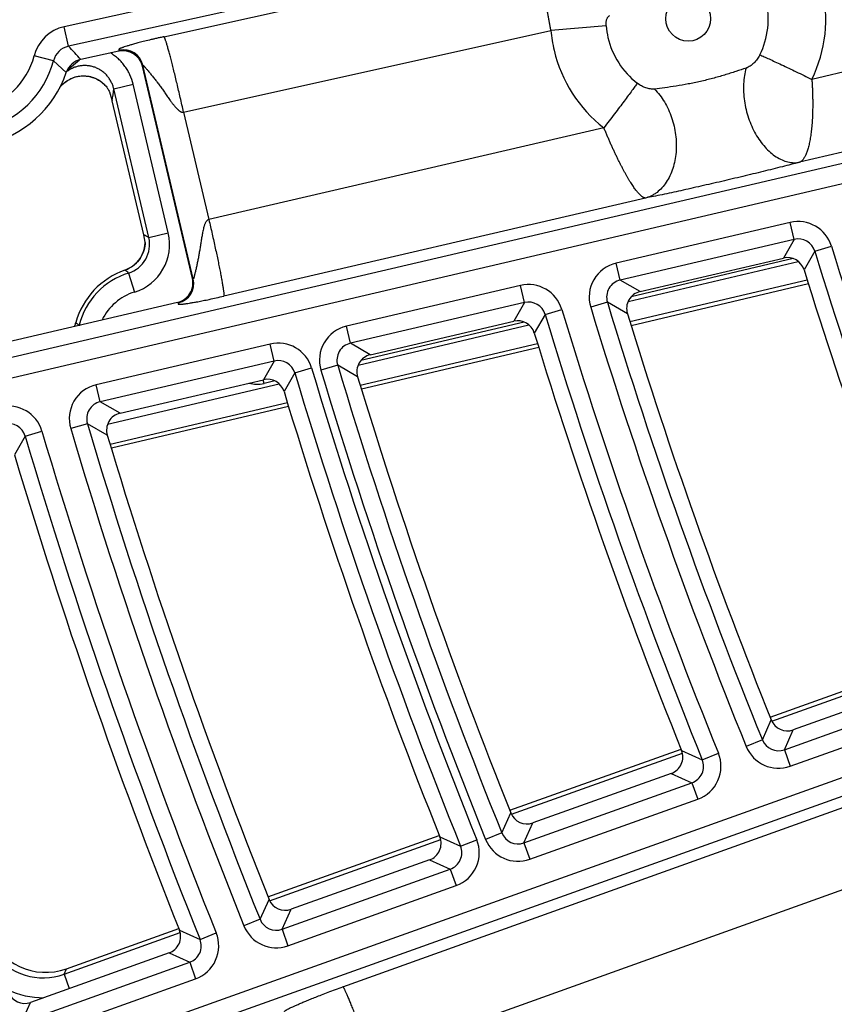
# Model space of a CAD drawing. Units: inches. Extents: x 0 to 17, y 0 to 11.
# Drawn here: x 2.5 to 2.9, y 5.4 to 5.8 of the extents above; entities that cross this region are included whole.
import ezdxf

# ---------------------------------------------------------------- set-up
doc = ezdxf.new("R2010")
doc.units = ezdxf.units.IN
doc.header["$LTSCALE"] = 0.935
doc.header["$MEASUREMENT"] = 0
doc.layers.get('0').update_dxf_attribs({"linetype": 'CONTINUOUS'})
doc.styles.get("Standard").update_dxf_attribs({"font": 'txt', "width": 0.8})
doc.styles.add('TEXTSTYLE_1', font='gdt', dxfattribs={"width": 0.8})
doc.dimstyles.new('DIMSTYLE_1', dxfattribs={"dimtxt": 0.09375, "dimasz": 0.1875, "dimexe": 0.125, "dimexo": 0.0625, "dimgap": 0.046875, "dimtad": 0, "dimtih": 1, "dimtoh": 1, "dimdec": 1, "dimlfac": 5, "dimzin": 4, "dimdsep": 46, "dimtxsty": 'STANDARD', "dimblk": '_FILLED', "dimblk1": '_FILLED', "dimblk2": '_FILLED', "dimcen": 0.09, "dimadec": 3, "dimazin": 1, "dimtp": 0.001, "dimtm": 0.001, "dimtfac": 1, "dimtdec": 1, "dimtofl": 0, "dimtmove": 0, "dimatfit": 3, "dimldrblk": '_FILLED', "dimfxl": 1, "dimtolj": 1, "dimtzin": 4, "dimarcsym": 0})
doc.dimstyles.new('DIMSTYLE_2', dxfattribs={"dimtxt": 0.09375, "dimasz": 0.1875, "dimexe": 0.125, "dimexo": 0.0625, "dimgap": 0.09, "dimtad": 0, "dimtih": 1, "dimtoh": 1, "dimdec": 1, "dimlfac": 5, "dimzin": 4, "dimdsep": 46, "dimtxsty": 'STANDARD', "dimblk": '_FILLED', "dimblk1": '_FILLED', "dimblk2": '_FILLED', "dimcen": 0.09, "dimadec": 3, "dimazin": 1, "dimtp": 0.001, "dimtm": 0.001, "dimtfac": 1, "dimtdec": 1, "dimtofl": 0, "dimtmove": 0, "dimatfit": 1, "dimldrblk": '_FILLED', "dimfxl": 1, "dimtolj": 1, "dimtzin": 4, "dimarcsym": 0})
doc.dimstyles.get("Standard").update_dxf_attribs({"dimtxt": 0.09375, "dimasz": 0.1875, "dimexe": 0.125, "dimexo": 0.0625, "dimgap": 0.09, "dimtad": 0, "dimtih": 1, "dimtoh": 1, "dimdec": 3, "dimzin": 4, "dimdsep": 46, "dimtxsty": 'STANDARD', "dimblk": '_FILLED', "dimblk1": '_FILLED', "dimblk2": '_FILLED', "dimcen": 0.09, "dimadec": 3, "dimazin": 1, "dimtol": 1, "dimtp": 0.001, "dimtm": 0.001, "dimtfac": 1, "dimtdec": 3, "dimtofl": 0, "dimtmove": 0, "dimatfit": 3, "dimldrblk": '_FILLED', "dimfxl": 1, "dimtolj": 1, "dimtzin": 4, "dimarcsym": 0})

# ---------------------------------------------------------------- blocks, each defined once
blk = doc.blocks.new('_FILLED')
at = {"color": 0, "linetype": 'BYBLOCK'}
blk.add_solid([(0, 0), (-1, 0.1666666667), (-1, -0.1666666667)], dxfattribs=at)
blk = doc.blocks.new('*D5')
at = {"color": 2, "linetype": 'CONTINUOUS'}
for p, q in [((3.942108478, 7.7969921632), (1.5085683677, 7.7969921666)), ((1.6335683677, 7.7969921664), (1.6335683677, 6.3216560256)), ((1.6335683636, 4.7893846677), (1.6335683677, 5.9935310256)), ((3.9421084775, 4.7893846645), (1.5085683636, 4.7893846678))]:
    blk.add_line(p, q, dxfattribs=at)
at = {"color": 2, "linetype": 'CONTINUOUS', "xscale": 0.1875, "yscale": 0.1875, "zscale": 0.1875}
for p, rotation in [((1.6335683677, 7.7969921664), 90), ((1.6335683636, 4.7893846677), 269.9999998038)]:
    blk.add_blockref('_FILLED', p, dxfattribs=dict(at, rotation=rotation))
at = {"color": 2, "linetype": 'CONTINUOUS', "insert": (1.5960683656, 6.2747810256), "char_height": 0.09375, "width": 0.375, "attachment_point": 2, "line_spacing_factor": 0.9}
blk.add_mtext('15.0\\P[382]', dxfattribs=at)
blk = doc.blocks.new('*D9')
at = {"color": 2, "linetype": 'CONTINUOUS'}
for p, q in [((2.3582265233, 8.4900644758), (2.1551015233, 8.4900644758)), ((2.9665936106, 7.9255904053), (2.3582265233, 8.4900644758))]:
    blk.add_line(p, q, dxfattribs=at)
at = {"color": 2, "linetype": 'CONTINUOUS', "xscale": 0.1875, "yscale": 0.1875, "zscale": 0.1875, "rotation": 317.1432667741}
blk.add_blockref('_FILLED', (2.9665936106, 7.9255904053), dxfattribs=at)
at = {"color": 2, "linetype": 'CONTINUOUS', "insert": (2.0332265233, 8.5369394758), "char_height": 0.09375, "width": 0.425, "attachment_point": 3, "line_spacing_factor": 0.9, "style": 'TEXTSTYLE_1'}
blk.add_mtext('{\\fgdt;n}\\ftxt;{\\W0.8;24.0}\\P{\\W0.8;[}{\\W0.8;610}{\\W0.8;]}', dxfattribs=at)

msp = doc.modelspace()

# ---------------------------------------------------------------- linework, layer by layer
at = {"color": 9, "linetype": 'CONTINUOUS'}
for p, q in [((3.0652075765, 5.921774221), (2.5449775079, 5.8070317215)), ((3.067293816, 5.9140470767), (2.5466995332, 5.7992242452)), ((3.0867069458, 5.8421435117), (2.8448117216, 5.7859276623)), ((2.5849931263, 5.8030416989), (2.7367420028, 5.8367201115)), ((3.0948534931, 5.8119698204), (2.839896716, 5.7527184985)), ((2.4446168522, 5.6559875535), (3.0958618991, 5.8082348228)), ((2.5466995332, 5.7992242452), (2.5449775079, 5.8070317215)), ((2.7622973529, 5.8073391955), (2.7401696366, 5.8055056315)), ((2.5928601031, 5.7728124653), (2.7401696366, 5.8055056315)), ((2.4464368705, 5.6482023378), (3.0979470807, 5.8005115967)), ((2.5406814829, 5.7934200928), (2.5329414092, 5.7954234157)), ((2.566841887, 5.7972415219), (2.5670645619, 5.7975957958)), ((2.5406814829, 5.7934200928), (2.5458022625, 5.788664435)), ((2.546279276, 5.7897811615), (2.5511780537, 5.7937646403)), ((2.5763458827, 5.7912678904), (2.5765685577, 5.7916221643)), ((2.5967646571, 5.705919445), (2.5765685577, 5.7916221643)), ((2.560977019, 5.7840301555), (2.56128535, 5.7836887689)), ((2.5648684386, 5.7821435838), (2.5726502904, 5.7839780423)), ((2.5867063908, 5.7243516651), (2.5726502905, 5.7839780421)), ((2.5789245389, 5.7225172067), (2.5648684386, 5.7821435837)), ((2.5928601031, 5.7728124653), (2.6030116863, 5.7297339346)), ((2.7614082336, 5.7665448988), (2.6030116863, 5.7297339346)), ((2.7781462088, 5.738367834), (2.6089808166, 5.6990542169)), ((2.8361116123, 5.7285925341), (2.766322651, 5.7122773562)), ((2.8377041281, 5.7217804703), (2.8361116123, 5.7285925341)), ((2.5789245389, 5.7225172067), (2.5867063908, 5.7243516651)), ((2.8377041281, 5.7217804703), (2.7679151669, 5.7054652925)), ((2.8377041281, 5.7217804703), (2.8334087044, 5.7142979664)), ((2.577148546, 5.7182598029), (2.5771428023, 5.7182307)), ((2.577154418, 5.71825854), (2.5771481397, 5.7182295382)), ((2.8459852919, 5.71701836), (2.8416837335, 5.7095557666)), ((2.8459852919, 5.71701836), (2.8526739398, 5.7190683134)), ((2.7679151669, 5.7054652925), (2.766322651, 5.7122773562)), ((2.7711190584, 5.6968753036), (2.8393518363, 5.7129602448)), ((2.8373241111, 5.7140814297), (2.772346984, 5.6987639635)), ((2.5693629126, 5.7094583723), (2.5693619129, 5.7094612497)), ((2.5707997862, 5.7100688986), (2.5707820405, 5.7100605218)), ((2.5708018136, 5.7100648455), (2.5707842549, 5.7100560766)), ((2.5708051916, 5.7083113483), (2.5731741452, 5.7006752342)), ((2.5964061303, 5.7061416621), (2.5967646571, 5.705919445)), ((2.7759198942, 5.7008583027), (2.7679151669, 5.7054652925)), ((2.7718273295, 5.6888280011), (2.8429558867, 5.7055955826)), ((2.7279552558, 5.7033078735), (2.6581708405, 5.6869937584)), ((2.7295477716, 5.6964958098), (2.7279552558, 5.7033078735)), ((2.5908037828, 5.6963006154), (2.590444178, 5.696522602)), ((2.7295477716, 5.6964958098), (2.6597633564, 5.6801816947)), ((2.7295477716, 5.6964958098), (2.725231161, 5.6890083528)), ((2.7628141903, 5.6966191499), (2.7561206978, 5.694585071)), ((2.770825675, 5.6919900548), (2.7628141903, 5.6966191499)), ((2.737836287, 5.6917095573), (2.7335139157, 5.6842410446)), ((2.737836287, 5.6917095573), (2.7445322864, 5.6937353685)), ((2.5496596105, 5.6884856025), (2.5496566759, 5.6884864203)), ((2.7294855304, 5.6886599639), (2.6639501011, 5.6732108856)), ((2.5509771118, 5.6874494202), (2.5512906941, 5.6873693485)), ((2.6597633564, 5.6801816947), (2.6581708405, 5.6869937584)), ((2.6628435717, 5.6713508432), (2.7313730585, 5.6875057294)), ((2.6276003761, 5.6798470327), (2.5578195829, 5.6635337644)), ((2.629192892, 5.673034969), (2.6276003761, 5.6798470327)), ((2.6677453731, 5.6755693957), (2.6597633564, 5.6801816947)), ((2.6637037111, 5.6633393416), (2.7348171759, 5.6801033652)), ((2.629192892, 5.673034969), (2.5594120988, 5.6567217006)), ((2.629192892, 5.673034969), (2.6248584848, 5.6655433515)), ((2.6374874951, 5.6682284842), (2.6331476366, 5.660754994)), ((2.6374874951, 5.6682284842), (2.6441895823, 5.6702340632)), ((2.6546555717, 5.6713580914), (2.6479552712, 5.6693465518)), ((2.6626439035, 5.6667248759), (2.6546555717, 5.6713580914)), ((2.6251149643, 5.6640560349), (2.6247693051, 5.6655223286)), ((2.6294122325, 5.6650690569), (2.6251149643, 5.6640560349)), ((2.5594120988, 5.6567217006), (2.5578195829, 5.6635337644)), ((2.5623944935, 5.6476713511), (2.6311736535, 5.6638850945)), ((2.5673751046, 5.6521049573), (2.5594120988, 5.6567217006)), ((2.5633804611, 5.6396895118), (2.6344886443, 5.6564522904)), ((2.5293498949, 5.6429270391), (2.5360578731, 5.6449128257)), ((2.5542986536, 5.6479170495), (2.5475926925, 5.6459244622)), ((2.5622676111, 5.6432803844), (2.5542986536, 5.6479170495)), ((2.5293498949, 5.6429270391), (2.5249928893, 5.6354486647)), ((3.1661341763, 5.6164198616), (2.5367401423, 5.3915480791)), ((3.1688334679, 5.6099554364), (2.5390938816, 5.3849601939)), ((2.6567811619, 5.4221722549), (3.1703254296, 5.6063823972)), ((2.6682396068, 5.3934466973), (3.1822502473, 5.5778241292)), ((2.8287542329, 5.5286612141), (2.897340164, 5.5531706306)), ((2.8337935744, 5.5172063793), (2.9011999229, 5.541289521)), ((2.8361473138, 5.5106184941), (2.9035536623, 5.5347016359)), ((2.8249582306, 5.5211619419), (2.8285289762, 5.5291584945)), ((2.8337935744, 5.5172063793), (2.837372097, 5.5251837007)), ((2.8249582306, 5.5211619419), (2.8184766261, 5.5185296193)), ((2.72429796, 5.4913334085), (2.7928891447, 5.5158447024)), ((2.7925648301, 5.5168908903), (2.8008635148, 5.5131804484)), ((2.8008635148, 5.5131804484), (2.8073472353, 5.5158075547)), ((2.8337935744, 5.5172063793), (2.8361473138, 5.5106184941)), ((2.7884266149, 5.5076963125), (2.7967335335, 5.503965457)), ((2.7293228038, 5.4798807499), (2.7967335335, 5.503965457)), ((2.7967335335, 5.503965457), (2.7990872729, 5.4973775719)), ((2.7316765431, 5.4732928648), (2.7990872729, 5.4973775719)), ((2.7204817028, 5.4838505331), (2.7240649792, 5.4918504755)), ((2.7293228038, 5.4798807499), (2.7329134336, 5.4878623971)), ((2.7204817028, 5.4838505331), (2.7139943412, 5.4812324311)), ((2.6273639293, 5.4566937018), (2.6959592019, 5.4812064566)), ((2.6956382967, 5.4822472182), (2.7039257258, 5.4785316176)), ((2.7039257258, 5.4785316176), (2.7104146039, 5.4811459589)), ((2.7293228038, 5.4798807499), (2.7316765431, 5.4732928648)), ((2.6914953622, 5.4730644247), (2.699790587, 5.4693293912)), ((2.6323763651, 5.4452434364), (2.699790587, 5.4693293912)), ((2.699790587, 5.4693293912), (2.7021443263, 5.4627415061)), ((2.6347301044, 5.4386555513), (2.7021443263, 5.4627415061)), ((2.6235304513, 5.449225177), (2.6271242715, 5.4572279692)), ((2.6323763651, 5.4452434364), (2.6359771847, 5.4532287242)), ((2.6235304513, 5.449225177), (2.6170382768, 5.4466190324)), ((2.5449580137, 5.4272456667), (2.5914943137, 5.4438755723)), ((2.5911765627, 5.4449116457), (2.5994530053, 5.4411910117)), ((2.5994530053, 5.4411910117), (2.6059469006, 5.4437928656)), ((2.6323763651, 5.4452434364), (2.6347301044, 5.4386555513)), ((2.5870290345, 5.4357403828), (2.5953128493, 5.4320012727)), ((2.5278953699, 5.407914154), (2.5953128493, 5.4320012727)), ((2.5953128493, 5.4320012727), (2.5976665887, 5.4254133875)), ((2.5449580137, 5.4272456667), (2.5459634589, 5.4294324053)), ((2.5449580137, 5.4272456667), (2.5470294267, 5.4214492033)), ((2.5302491092, 5.4013262689), (2.5976665887, 5.4254133875)), ((2.5278953699, 5.407914154), (2.5315061963, 5.4159030171))]:
    msp.add_line(p, q, dxfattribs=at)
at = {"color": 7, "linetype": 'CONTINUOUS'}
for p, q in [((2.566841887, 5.7972415219), (2.5516470367, 5.7938901296)), ((2.5964061303, 5.7061416621), (2.5763458827, 5.7912678904)), ((2.5609768999, 5.7840300538), (2.5612076118, 5.7837876057)), ((2.5612076118, 5.7837876057), (2.5617627978, 5.7831483262)), ((2.561285388, 5.7836887299), (2.5612893253, 5.7836846388)), ((2.5633230786, 5.7804503602), (2.5642452488, 5.7772864042)), ((2.5768879083, 5.7236558821), (2.5642452488, 5.7772864042)), ((2.5774156578, 5.7206473292), (2.5768879083, 5.7236558821)), ((2.577421213, 5.7206010875), (2.5774154018, 5.7206483644)), ((2.7759198942, 5.7008583027), (2.8334087044, 5.7142979664)), ((2.8434838491, 5.7039520474), (2.7723484674, 5.6871828571)), ((2.590444178, 5.696522602), (2.4490698564, 5.6634722863)), ((2.6677453731, 5.6755693957), (2.725231161, 5.6890083528)), ((2.7353355576, 5.6784575714), (2.6642191291, 5.6616928491)), ((2.5673751046, 5.6521049573), (2.6248584848, 5.6655433515)), ((2.6350019553, 5.6548053013), (2.5638910775, 5.6380418875)), ((2.8280984464, 5.5302543058), (2.8967858226, 5.5547999741)), ((2.8928790104, 5.5450153767), (2.837372097, 5.5251837007)), ((2.7236446092, 5.4929273707), (2.7923362285, 5.5174745552)), ((2.7884266149, 5.5076963125), (2.7329134336, 5.4878623971)), ((2.6267125881, 5.4582883821), (2.6954085737, 5.482837127)), ((2.6914953622, 5.4730644247), (2.6359771847, 5.4532287242)), ((2.5459634589, 5.4294324053), (2.5909459971, 5.4455070688)), ((2.5870290345, 5.4357403828), (2.5315061963, 5.4159030171))]:
    msp.add_line(p, q, dxfattribs=at)
for points in [[(2.5432438022, 5.7826902983), (2.5436474885, 5.7831914758), (2.5442490438, 5.7838362728), (2.5448944085, 5.7844337699), (2.5455804713, 5.7849816271), (2.5463046931, 5.7854781916), (2.5470635593, 5.7859207932), (2.5478522583, 5.7863062572), (2.5486658607, 5.786632555), (2.5495002657, 5.7868984301), (2.5503513291, 5.7871024818), (2.5512142235, 5.7872432642), (2.5520840697, 5.7873203564), (2.5529568791, 5.78733375), (2.5538287078, 5.787283227), (2.5546944554, 5.7871687037), (2.55554886, 5.7869911887), (2.5563878472, 5.7867518561), (2.5572078057, 5.7864515523), (2.5580043736, 5.7860913481), (2.5587728697, 5.785673518), (2.5595090778, 5.7852006306), (2.5602092935, 5.7846749256), (2.5608697977, 5.784098603), (2.5612893253, 5.7836846388)], [(2.5612921302, 5.7836822962), (2.5614741056, 5.7834872327), (2.5616408265, 5.7832962919), (2.5617629025, 5.7831482456)], [(2.5774156547, 5.7206012993), (2.5773929239, 5.7200047006), (2.5773016978, 5.7191162197), (2.5771445801, 5.7182376258), (2.5769228267, 5.7173737389), (2.576637737, 5.7165293557), (2.5762907656, 5.7157092078), (2.575884167, 5.7149176321), (2.5754203736, 5.7141586945), (2.5749017392, 5.7134364505), (2.5743306508, 5.7127545238), (2.5737096896, 5.7121159282), (2.5730414809, 5.7115239092), (2.5723296989, 5.7109826532), (2.5715793879, 5.7104960701), (2.5707966213, 5.7100671644), (2.5699872404, 5.7096984337), (2.5693619133, 5.7094612498)], [(2.5496566759, 5.68848642), (2.5494735769, 5.6878904645), (2.5491703372, 5.6870846609), (2.5490614661, 5.6868482023)]]:
    msp.add_lwpolyline(points, dxfattribs=at)
msp.add_circle((4.7259297738, 6.2931884128), 2.4, dxfattribs=at)
at = {"color": 9, "linetype": 'CONTINUOUS'}
for centre, radius in [((4.725929775, 6.2931884128), 2.3936580601), ((4.7259297751, 6.2931884128), 2.3876617151), ((2.7952235559, 5.8102667435), 0.009)]:
    msp.add_circle(centre, radius, dxfattribs=at)
for centre, radius, start, end in [((2.7951270577, 5.8102407621), 0.0553146517, 333.9252695241, 13.2632681906), ((2.7947104042, 5.8101442165), 0.0326102464, 333.8301010398, 13.2627387221), ((2.5484202131, 5.7914181633), 0.0159885727, 102.4344457108, 165.4925009511), ((2.7947943955, 5.8101655825), 0.0326197217, 184.9707157447, 193.2599523154), ((2.7952943138, 5.8102834682), 0.0553313453, 184.9536336709, 193.260051039), ((2.7947858573, 5.8101620409), 0.0326105364, 193.2573364717, 232.1664835353), ((2.5484116231, 5.7914270707), 0.0079828872, 102.3843677499, 165.54258252), ((2.4100673995, 5.6675335739), 0.1897650465, 41.748174891, 43.9449538818), ((2.5041594989, 5.8028728875), 0.0297303376, 219.3872809643, 345.4888730628), ((2.5687781586, 5.7897745896), 0.0080065718, 13.3418005926, 102.3580196409), ((2.7952788243, 5.8102766188), 0.0553145416, 193.2568255837, 232.2419120544), ((2.5041594988, 5.8028728875), 0.0377254642, 219.3872809655, 345.4888730656), ((2.4482581657, 5.7946365284), 0.1172775742, 351.4923990061, 353.884988603), ((2.8392986922, 5.7149719682), 0.0139883614, 17.027895241, 103.1697134804), ((2.5672573372, 5.7197624155), 0.0199829655, 287.2228387524, 13.2768072294), ((2.5170365326, 5.6142152392), 0.1247374903, 60.2546530058, 61.3264407756), ((2.5672705161, 5.7197548216), 0.011976725, 287.1649428828, 13.3348757399), ((2.5654289563, 5.7207806996), 0.0119936962, 352.3204736492, 356.1001466659), ((2.5654358035, 5.7207801384), 0.0119868267, 356.1005971826, 357.0459454474), ((2.5654537857, 5.7207792874), 0.0119688245, 357.0455773092, 359.1469050044), ((2.8393055366, 5.7149838704), 0.0069825534, 16.9394493627, 103.2581593586), ((2.565442918, 5.7207793164), 0.0119797772, 296.5721530434, 347.7110883513), ((2.5654362712, 5.7207798266), 0.0119863302, 347.8565840985, 352.3199366562), ((4.725929775, 6.2931884128), 1.9662561352, 197.0393846539, 202.1917199095), ((4.7259297751, 6.2931884128), 1.9592603995, 197.0393846539, 202.1917199095), ((2.7695029234, 5.6986559732), 0.0139875573, 103.1417995066, 196.9198752159), ((2.5795397533, 5.6801559458), 0.0294791326, 107.2352932412, 165.6756131604), ((2.5654164774, 5.7208352691), 0.0120419322, 289.1307151406, 291.2034709592), ((2.5238670232, 5.650771131), 0.0742567724, 50.7943122052, 52.2162181147), ((2.5654251737, 5.7208127559), 0.0120177978, 291.2036378336, 292.4507796661), ((2.5654324589, 5.7207945186), 0.0119981605, 292.451885435, 296.4906250395), ((2.5889686104, 5.7040943247), 0.0080069095, 283.2575464049, 13.1761320542), ((2.7311423582, 5.6896873317), 0.0139883418, 16.8210919823, 103.1698255071), ((2.7694897562, 5.6986635658), 0.0069813672, 103.0342798005, 197.0273949216), ((2.5795397795, 5.6801559455), 0.0214840059, 107.235293241, 154.3741246214), ((2.7311492419, 5.6896992526), 0.0069825242, 16.7321843492, 103.2587331402), ((4.725929775, 6.2931884128), 2.0517596556, 196.9034506548, 202.1031558417), ((4.725929775, 6.2931884128), 2.0770875116, 196.832693422, 202.0570527571), ((4.7259297751, 6.2931884128), 2.0700917758, 196.832693422, 202.0570527571), ((4.7259297751, 6.2931884128), 2.0587553914, 196.9034506548, 202.1031558417), ((2.5380956147, 5.6917063915), 0.0120041517, 336.1359292938, 343.0873763182), ((2.5380850027, 5.6917091612), 0.0120151103, 343.0894614811, 344.4373401465), ((2.6078599242, 5.7611313606), 0.0930842773, 231.2999583039, 232.3316867215), ((2.539357275, 5.6904104964), 0.0119911876, 344.8835456368, 345.7036259706), ((2.6613511519, 5.6733723635), 0.0139875794, 103.1419443048, 196.7268942275), ((2.6307874975, 5.6662265112), 0.0139883253, 16.6479546476, 103.1699200714), ((2.661338034, 5.6733799571), 0.0069814002, 103.0349662793, 196.8338722525), ((2.6307944143, 5.6662384476), 0.0069824996, 16.5586582617, 103.2592164572), ((4.725929775, 6.2931884128), 2.1799463455, 196.6596506515, 201.9442949996), ((4.7259297751, 6.2931884128), 2.1729506097, 196.6596506515, 201.9442949996), ((4.7259297751, 6.2931884128), 2.1695982823, 196.7106144645, 201.9775052019), ((4.725929775, 6.2931884128), 2.1626025465, 196.7106144645, 201.9775052019), ((2.6223611362, 5.6757650776), 0.0120283657, 254.2265458081, 283.2347666139), ((2.560999927, 5.6499123594), 0.0139875979, 103.1420649891, 196.5647771868), ((2.5609868526, 5.6499199525), 0.00698143, 103.0355558409, 196.6712863347), ((2.5226440251, 5.6409448782), 0.0139883092, 16.4787328065, 103.1700131849), ((2.5226509744, 5.64095683), 0.0069824755, 16.3890545385, 103.2596914529), ((4.7259297751, 6.2931884128), 2.283812642, 196.490521924, 201.8340761125), ((4.7259297751, 6.2931884128), 2.2724662962, 196.5486181083, 201.871937861), ((4.725929775, 6.2931884128), 2.2654705604, 196.5486181083, 201.871937861), ((4.725929775, 6.2931884128), 2.2908083778, 196.490521924, 201.8340761125), ((2.8314380488, 5.5237902743), 0.0139881941, 202.0907668716, 289.6733334888), ((2.8314323485, 5.5237775419), 0.0069823471, 201.9991376417, 289.7649627187), ((2.7943845569, 5.5105512077), 0.0139877094, 289.6455154868, 22.0724817889), ((2.7943982633, 5.5105450647), 0.0069814986, 289.5410691032, 22.1769281726), ((2.7269615418, 5.4864518813), 0.0069823287, 201.8731219158, 289.7653278048), ((2.6974552658, 5.4759089999), 0.0069815182, 289.5414600476, 22.0637794707), ((2.6974415881, 5.4759151462), 0.0139877219, 289.6455953202, 21.9596441981), ((2.7269672653, 5.4864646281), 0.0139881817, 201.9650434122, 289.6734063085), ((2.6300150727, 5.4518145415), 0.0069823132, 201.7672466833, 289.7656356963), ((2.5929638287, 5.438587032), 0.0139877341, 289.6456729723, 21.8493476589), ((2.6300208158, 5.4518273003), 0.0139881712, 201.8594145881, 289.6734677915), ((2.5929774785, 5.4385808824), 0.0069815373, 289.5418410563, 21.9531795749), ((2.5365384637, 5.4507467091), 0.0249631114, 216.4427455603, 289.7107156087), ((2.5365443084, 5.4507622765), 0.0329703704, 244.1972652773, 270.4722035836)]:
    msp.add_arc(centre, radius, start, end, dxfattribs=at)
at = {"color": 7, "linetype": 'CONTINUOUS'}
for centre, radius, start, end in [((2.568565326, 5.7894362954), 0.0079931629, 13.2466310014, 102.4514466035), ((2.5533685285, 5.7860832541), 0.0079944161, 102.4352698368, 161.1632695456), ((2.5041594976, 5.8028728875), 0.044, 223.7157240221, 341.1604314089), ((2.8350022452, 5.707487691), 0.0069941746, 17.1985084733, 103.1697341429), ((2.579539603, 5.6801559477), 0.0310223484, 109.152042186, 164.4231086299), ((4.7259297738, 6.2931884128), 1.9725643731, 197.2100185487, 202.0009016091), ((2.5886264977, 5.7043063687), 0.007993108, 283.1442702923, 13.2739536689), ((2.7775099977, 5.6940476248), 0.0069937576, 103.1415643096, 197.1094257234), ((4.7259297738, 6.2931884128), 2.0454514178, 197.0927659664, 201.9332589853), ((2.7268247135, 5.68219809), 0.0069941644, 16.9832372287, 103.1698508181), ((4.7259297738, 6.2931884128), 2.0833957494, 196.9948639793, 201.8767747812), ((2.6693354975, 5.6687587114), 0.0069937693, 103.1417191712, 196.9060648151), ((2.6264520471, 5.6587330993), 0.0069941559, 16.802957617, 103.1699493643), ((4.7259297738, 6.2931884128), 2.1562943086, 196.8895599195, 201.8160151605), ((4.7259297738, 6.2931884128), 2.1862545833, 196.8146829138, 201.7728087491), ((2.5689652464, 5.6452942676), 0.0069937792, 103.1418481505, 196.7352815395), ((4.7259297738, 6.2931884128), 2.2591623225, 196.7189056231, 201.7175387076), ((4.7259297738, 6.2931884128), 2.2971166156, 196.6385307293, 201.6711539382), ((2.835017454, 5.5317695751), 0.0069940886, 201.9207448453, 289.6734586587), ((2.786075252, 5.5142831281), 0.0069938553, 289.6455598227, 21.8921594778), ((2.7305587845, 5.4944482636), 0.0069940828, 201.803432444, 289.6735272351), ((2.689143989, 5.4796512424), 0.006993861, 289.6456333503, 21.7881199181), ((2.6336225304, 5.459814584), 0.0069940779, 201.7048981218, 289.6735851045), ((2.5375520717, 5.4529519859), 0.0249780645, 200.9100099257, 289.6787459821), ((2.5846776513, 5.4423272024), 0.0069938667, 289.6457049185, 21.6863935388), ((2.529151537, 5.4224888703), 0.0069940731, 201.6083098723, 289.6736420714)]:
    msp.add_arc(centre, radius, start, end, dxfattribs=at)
at = {"color": 9, "linetype": 'CONTINUOUS'}
for points, knots in [([(2.7401696366, 5.8055056315), (2.7400734981, 5.8059984218), (2.7398838881, 5.806983305), (2.7396068833, 5.8084589943), (2.7393359731, 5.8099285771), (2.73907152, 5.8113885559), (2.7388156554, 5.8128358085), (2.7384903913, 5.8147297932), (2.7381054364, 5.8170399565), (2.7376858838, 5.8197308478), (2.737309441, 5.8222930862), (2.736985873, 5.8247042423), (2.7367142742, 5.8269420023), (2.736500993, 5.8289867505), (2.7363445219, 5.8308200824), (2.7362505619, 5.8324261773), (2.7362198243, 5.8336163809), (2.7362323602, 5.8344439421), (2.7362566159, 5.8349683005), (2.7362952453, 5.8354269834), (2.7363500356, 5.8358192123), (2.7364207723, 5.8361443091), (2.7364956176, 5.8363713246), (2.7365657204, 5.8365166321), (2.7366326608, 5.8366237891), (2.7366953897, 5.8366900956), (2.7367420028, 5.8367201115)], [0, 0, 0, 0, 0.0476316758, 0.095149799, 0.1424413313, 0.1893978481, 0.2359095068, 0.2818687239, 0.3717076666, 0.4580901369, 0.5402302575, 0.6173883759, 0.6888778066, 0.754073285, 0.8124141619, 0.8634191183, 0.9066854344, 0.9253246908, 0.9419268213, 0.9564745439, 0.9689795867, 0.9794702225, 0.9880049883, 0.9915825098, 0.9947403642, 1, 1, 1, 1]), ([(2.7622973529, 5.8073391955), (2.7622761825, 5.8075826579), (2.7622566291, 5.8080648325), (2.7622936636, 5.8087713438), (2.7623949608, 5.8094347173), (2.7625571701, 5.8100351655), (2.7627760035, 5.8105561035), (2.7630472222, 5.8109835676), (2.7633662452, 5.8113048903), (2.7636178788, 5.8114428816), (2.7637443886, 5.8114850035)], [0, 0, 0, 0, 0.1575907809, 0.3106631115, 0.4555682035, 0.5895336759, 0.7107611544, 0.8186191909, 0.9140161863, 1, 1, 1, 1]), ([(2.5849931263, 5.8030416989), (2.5844844809, 5.8029288126), (2.5834781877, 5.802703909), (2.5819938682, 5.8023641076), (2.5805611869, 5.8020288707), (2.5787923077, 5.8016069141), (2.5767967173, 5.801117151), (2.5746680291, 5.8005673273), (2.5728734714, 5.8000804465), (2.5713682866, 5.7996515809), (2.5701141847, 5.7992735024), (2.5692146258, 5.7989839045), (2.5686019592, 5.7987736262), (2.5682176494, 5.798635224), (2.5678836851, 5.7985072317), (2.567598389, 5.7983895175), (2.5673594319, 5.7982821788), (2.5671662121, 5.7981854323), (2.5670197802, 5.7980993613), (2.5669292469, 5.79803047), (2.5668820621, 5.7979788178), (2.5668546312, 5.7979380341), (2.5668409441, 5.7978952296), (2.5668475865, 5.7978561348), (2.5668600392, 5.7978301179), (2.5668788611, 5.7978059405), (2.5669128997, 5.7977745682), (2.566965153, 5.7977413042), (2.5670188408, 5.7977101836), (2.5670545498, 5.7976797532), (2.5670726528, 5.7976549121), (2.5670785691, 5.7976243417), (2.5670703206, 5.7976049574), (2.5670645619, 5.7975957958)], [0, 0, 0, 0, 0.0807902724, 0.1598861374, 0.2361135351, 0.3089434856, 0.4418663595, 0.5547285828, 0.6498446332, 0.7301855595, 0.7974055103, 0.8529437371, 0.876709314, 0.8978433645, 0.9162785998, 0.9321625128, 0.9456927152, 0.9568919094, 0.9656498706, 0.9720124505, 0.9744343648, 0.9764528203, 0.9796384992, 0.9810567047, 0.982506847, 0.9840670836, 0.9857806816, 0.989659238, 0.9936393782, 0.9953838568, 0.9969041873, 0.9983220644, 1, 1, 1, 1]), ([(2.5928601203, 5.7728124691), (2.5924296058, 5.7747521235), (2.5917785926, 5.7776369804), (2.5908986723, 5.7814371216), (2.5902515675, 5.7841831325), (2.5896180624, 5.7868220986), (2.5890040651, 5.7893297021), (2.5884151794, 5.7916829249), (2.5878569419, 5.7938600364), (2.5873344448, 5.795841152), (2.5868526312, 5.7976080673), (2.5864748124, 5.7989380315), (2.5861950223, 5.7998823526), (2.5860067832, 5.8004977896), (2.585831806, 5.8010486427), (2.5856705101, 5.8015338395), (2.5855232467, 5.8019525756), (2.5853904323, 5.8023041966), (2.585272386, 5.8025879505), (2.5851809044, 5.8027807323), (2.5851136906, 5.8028993268), (2.5850713124, 5.8029635912), (2.5850329157, 5.8030106634), (2.5850061087, 5.8030340788), (2.5849931579, 5.8030417006)], [0, 0, 0, 0, 0.1905577294, 0.2836383389, 0.3741104923, 0.4611383176, 0.5439291359, 0.6217161378, 0.6937922955, 0.7594874985, 0.8182184293, 0.86944088, 0.89208635, 0.9126782173, 0.9311651985, 0.9475182682, 0.9617149559, 0.973734858, 0.9835615475, 0.9911872996, 0.9941790087, 0.9966308663, 0.9985587634, 1, 1, 1, 1]), ([(2.5726502905, 5.7839780421), (2.5723464917, 5.7852657096), (2.5716960856, 5.7871593378), (2.5704782215, 5.789513471), (2.5693925145, 5.7911817993), (2.568147181, 5.7927340428), (2.5667547117, 5.7941560473), (2.5652275031, 5.7954319584), (2.5641295419, 5.7961775226), (2.563563901, 5.796522047)], [0, 0, 0, 0, 0.2497751342, 0.3748132486, 0.4998505239, 0.6248881174, 0.7499255087, 0.8749624971, 1, 1, 1, 1]), ([(2.8239777097, 5.7957620107), (2.8238225226, 5.7954462765), (2.8234807488, 5.7948343286), (2.8228924491, 5.7939744278), (2.822245603, 5.7931816828), (2.821552059, 5.7924619634), (2.8208205897, 5.7918204677), (2.8200590176, 5.7912640771), (2.819398728, 5.7908752455), (2.8188621269, 5.7906218191), (2.8185918614, 5.7905162659), (2.8184565918, 5.7904699847)], [0, 0, 0, 0, 0.1350272814, 0.2685048684, 0.3994221012, 0.527261624, 0.6516875779, 0.7723634449, 0.8887723648, 0.9451280618, 1, 1, 1, 1]), ([(2.8239777097, 5.7957620107), (2.8245328775, 5.7955219247), (2.82576371, 5.794976864), (2.827774768, 5.7940631115), (2.8301082437, 5.7929831183), (2.8337280377, 5.7912838623), (2.8386646314, 5.7889251782), (2.8427150715, 5.7869556784), (2.8448117216, 5.7859276623)], [0, 0, 0, 0, 0.0787577567, 0.1752708026, 0.287617902, 0.4135589443, 0.695947578, 1, 1, 1, 1]), ([(2.5648684387, 5.7821435839), (2.5647550983, 5.7826290647), (2.564468952, 5.7835873528), (2.5638674223, 5.784960938), (2.5631015981, 5.7862508854), (2.5621823376, 5.7874368956), (2.5611228622, 5.7885001902), (2.5599388687, 5.7894235239), (2.5586483474, 5.7901917212), (2.5572712557, 5.7907918419), (2.5558293345, 5.7912138065), (2.5543455818, 5.7914504565), (2.5528438345, 5.791497861), (2.5513482331, 5.791355426), (2.5498827099, 5.7910258995), (2.5484704186, 5.7905150592), (2.5471336008, 5.7898320381), (2.5463056388, 5.7892690509), (2.5459111721, 5.7889634013)], [0, 0, 0, 0, 0.0624211778, 0.1248541802, 0.187304909, 0.2497726783, 0.312258418, 0.3747613969, 0.4372793597, 0.4998099127, 0.562349047, 0.6248924555, 0.6874354644, 0.749973441, 0.8125021622, 0.8750176417, 0.9375175749, 1, 1, 1, 1]), ([(2.5765685577, 5.7916221643), (2.5765692525, 5.7916243474), (2.5765712055, 5.7916284144), (2.5765772244, 5.7916319704), (2.5765847685, 5.7916319927), (2.5765980837, 5.7916282821), (2.5766186401, 5.7916166057), (2.5766475839, 5.7915954454), (2.5766830668, 5.7915654722), (2.576724842, 5.7915269601), (2.5767727275, 5.7914798916), (2.5768262526, 5.7914242737), (2.5768850428, 5.7913607328), (2.5769734518, 5.7912636797), (2.5770950686, 5.7911292975), (2.5772530885, 5.7909537912), (2.5774258989, 5.7907603635), (2.5776117588, 5.7905502485), (2.577882196, 5.7902412459), (2.5782415632, 5.7898226635), (2.5786928542, 5.7892872115), (2.5791646401, 5.7887146304), (2.57965903, 5.7881193471), (2.5801692502, 5.787503599), (2.580686438, 5.7868638122), (2.581204407, 5.7861991677), (2.5816343063, 5.7856306137), (2.5819812807, 5.7851699003), (2.5823326914, 5.7847048065), (2.5827749935, 5.7841194779), (2.583305356, 5.7834096448), (2.5838341166, 5.7826898157), (2.5843594694, 5.7819600419), (2.584882857, 5.7812228671), (2.5854066451, 5.7804812744), (2.5859332935, 5.7797378737), (2.5864617224, 5.7789924295), (2.5869893131, 5.7782435833), (2.5874350733, 5.7776223185), (2.5877956991, 5.7771271561), (2.5880665413, 5.7767552563), (2.5883368079, 5.7763824696), (2.5886120891, 5.776013034), (2.5888947264, 5.7756490247), (2.5891863703, 5.7752920818), (2.5894890578, 5.7749443416), (2.5898043068, 5.7746077531), (2.5900769386, 5.7743367807), (2.5902973909, 5.7741221834), (2.590463072, 5.7739613181), (2.5906307196, 5.7738023185), (2.5908591589, 5.7735953927), (2.5910936881, 5.7733950154), (2.5913373373, 5.7732057796), (2.5915262775, 5.7730720237), (2.5916911459, 5.7729712438), (2.5918301049, 5.7729037099), (2.5919747789, 5.7728492862), (2.592164554, 5.7728084774), (2.5923575457, 5.7727956269), (2.5925121966, 5.7727938238), (2.592666966, 5.7727993128), (2.5927826788, 5.7728109567), (2.5928601031, 5.7728124653)], [0, 0, 0, 0, 0.0002716677, 0.0005104396, 0.0007862507, 0.0011410946, 0.0021426071, 0.003560759, 0.0053965198, 0.0076440389, 0.0102980964, 0.013356769, 0.0167962504, 0.020562564, 0.0289240758, 0.0382875746, 0.0485660582, 0.0596804905, 0.0715509055, 0.0972574491, 0.1250964703, 0.1545850386, 0.1852304424, 0.2168531275, 0.24940709, 0.2827780372, 0.3167660466, 0.333926538, 0.351168391, 0.3858877285, 0.4209205866, 0.4562372107, 0.491795163, 0.5275443184, 0.5634403614, 0.5994535707, 0.635573593, 0.6717894273, 0.7080743912, 0.7262407496, 0.7444257738, 0.7626283981, 0.7808393619, 0.7990540342, 0.8172708089, 0.8354891651, 0.8537104789, 0.8719410585, 0.8810634146, 0.8901917056, 0.8993239126, 0.9084593948, 0.9267389538, 0.9358842671, 0.9450319949, 0.9541804789, 0.9587570133, 0.9633328264, 0.9724809048, 0.9816423356, 0.9862292642, 0.9908174906, 1, 1, 1, 1]), ([(2.8184565918, 5.7904699847), (2.8170890467, 5.790001789), (2.814214684, 5.7890411274), (2.8097440545, 5.7876331001), (2.8050086192, 5.7862807909), (2.8001378074, 5.7850788969), (2.7952440066, 5.7840719991), (2.7904587629, 5.7832519874), (2.7859597749, 5.7825872438), (2.7830730263, 5.7822050212), (2.7817134865, 5.7820357661)], [0, 0, 0, 0, 0.114776867, 0.2406370254, 0.3721503403, 0.5057559283, 0.6389003561, 0.7687876918, 0.8912131059, 1, 1, 1, 1]), ([(2.8184565918, 5.7904699847), (2.8181702147, 5.7894721593), (2.8177143041, 5.7873881217), (2.8173783951, 5.7841411803), (2.8173779883, 5.7807535942), (2.8177129979, 5.7772929919), (2.8183765912, 5.773827752), (2.8193555621, 5.7704267124), (2.8206304801, 5.7671574043), (2.8221761299, 5.7640847261), (2.8239620851, 5.7612695881), (2.8259534984, 5.7587677222), (2.8281118716, 5.7566287099), (2.830396425, 5.7548953214), (2.8327635056, 5.7536034649), (2.8347974004, 5.7529097482), (2.8364087026, 5.7526126338), (2.8375908048, 5.7525164255), (2.8387561167, 5.7525446792), (2.8395208203, 5.7526469059), (2.839896716, 5.7527184985)], [0, 0, 0, 0, 0.0627396819, 0.1285695054, 0.1969302099, 0.2671292745, 0.3383844035, 0.4098641718, 0.4807269119, 0.5501592591, 0.6174156726, 0.6818602859, 0.7430126095, 0.8005981401, 0.8546031341, 0.905327849, 0.9296789277, 0.9534832124, 0.9768737759, 1, 1, 1, 1]), ([(2.5432719904, 5.7827523495), (2.543784858, 5.7834073192), (2.5449493341, 5.784615527), (2.5470287035, 5.7860280301), (2.5493571271, 5.7869809926), (2.5518335817, 5.7874283724), (2.5543493399, 5.7873483565), (2.5567928159, 5.7867432346), (2.5590545778, 5.7856416875), (2.5603782968, 5.7846077968), (2.5609774945, 5.7840298437)], [0, 0, 0, 0, 0.1249005743, 0.2498484723, 0.3748422687, 0.4998724284, 0.6249227773, 0.7499735885, 0.8750047871, 1, 1, 1, 1]), ([(2.7747836067, 5.7844064189), (2.7744777184, 5.7839621238), (2.7737716475, 5.7829620144), (2.7725756583, 5.7813088857), (2.7711341294, 5.7793500579), (2.7694763211, 5.7771255316), (2.7676358334, 5.7746807485), (2.7649342839, 5.77112292), (2.7628385794, 5.7683946162), (2.7614082336, 5.7665448988)], [0, 0, 0, 0, 0.0725140406, 0.164566686, 0.2742917778, 0.3994589661, 0.5375211271, 0.6856674583, 1, 1, 1, 1]), ([(2.7817134865, 5.7820357661), (2.7815829952, 5.7820194983), (2.7813157591, 5.7819989958), (2.7807637923, 5.781998037), (2.7800476252, 5.7820666685), (2.7791727337, 5.7822420078), (2.7782821466, 5.7825056785), (2.7773858431, 5.7828542285), (2.7764934061, 5.7832860061), (2.7756168362, 5.783799908), (2.7750563212, 5.7841946611), (2.7747836067, 5.7844064189)], [0, 0, 0, 0, 0.0527204591, 0.1072991565, 0.2211460171, 0.3404353198, 0.4645354918, 0.5930422055, 0.7255737272, 0.8615753499, 1, 1, 1, 1]), ([(2.8448117216, 5.7859276623), (2.8448447563, 5.7854153126), (2.8449079155, 5.7843914236), (2.8449770105, 5.7831119728), (2.8450230985, 5.7820903362), (2.8450620123, 5.7810738341), (2.8450997789, 5.7798100034), (2.8451321978, 5.778303635), (2.8451515791, 5.7768133368), (2.8451470876, 5.7753423614), (2.8451267502, 5.773894081), (2.8450931524, 5.772471543), (2.8450414219, 5.7710778263), (2.8449681586, 5.7697161845), (2.8448817611, 5.7683891341), (2.8447959315, 5.7673065313), (2.8447171048, 5.7664600971), (2.8446323899, 5.7656407445), (2.8445165432, 5.7646440592), (2.8443629423, 5.7634828153), (2.8441922094, 5.7623692596), (2.844001625, 5.7613062964), (2.8437975464, 5.7602952205), (2.8435795164, 5.759338108), (2.8433440083, 5.7584376134), (2.8430919985, 5.7575959439), (2.8428297699, 5.7568130612), (2.8425524146, 5.7560920418), (2.8422595028, 5.7554350269), (2.8419555023, 5.7548426773), (2.8416431315, 5.7543141041), (2.8413151353, 5.753854599), (2.8409759739, 5.7534639901), (2.8406298797, 5.7531415418), (2.8402745337, 5.7528885716), (2.8400229372, 5.7527660932), (2.839896716, 5.7527184985)], [0, 0, 0, 0, 0.0446314493, 0.0891761044, 0.1113837895, 0.133532816, 0.1776056106, 0.2212966295, 0.264512189, 0.3071655317, 0.349165663, 0.3904231945, 0.4308599266, 0.4704006834, 0.5089589901, 0.5464634338, 0.5648028056, 0.5828574332, 0.618069126, 0.6520247962, 0.6846796342, 0.7159930936, 0.7458936694, 0.7743386828, 0.8013158986, 0.8267907694, 0.8507015464, 0.8730725624, 0.8939201364, 0.9132041524, 0.9309240697, 0.9472463805, 0.9622112708, 0.9758220848, 0.9882733402, 1, 1, 1, 1]), ([(2.7817134865, 5.7820357661), (2.7832380696, 5.7805063208), (2.7852557965, 5.7778428721), (2.7873378342, 5.7738875923), (2.7886310554, 5.7706402284), (2.7895990384, 5.7672350714), (2.7902234574, 5.7637387326), (2.7904915921, 5.7602213184), (2.7903980199, 5.756752847), (2.7899442867, 5.7534023969), (2.7891388343, 5.7502365651), (2.7879967319, 5.7473183236), (2.7865389, 5.7447058542), (2.7847927443, 5.7424525072), (2.7831051943, 5.7408966344), (2.7816515782, 5.7398878262), (2.7805248016, 5.7392543064), (2.7793567832, 5.7387400859), (2.7785521225, 5.7384778144), (2.7781462088, 5.738367834)], [0, 0, 0, 0, 0.1271903002, 0.1943183478, 0.2630158457, 0.3326351164, 0.4024805608, 0.4718450531, 0.5400460843, 0.6064624548, 0.6705722126, 0.7319923575, 0.7905199175, 0.8461720021, 0.8992186006, 0.9249499825, 0.9502526578, 0.9752307865, 1, 1, 1, 1]), ([(2.7781462088, 5.738367834), (2.77804971, 5.738363981), (2.7778440774, 5.738383203), (2.7775910535, 5.7384633356), (2.7773786312, 5.7385565906), (2.7771411406, 5.7386786678), (2.7768287259, 5.7388745816), (2.7764443579, 5.7391688552), (2.776042073, 5.739531015), (2.7756155726, 5.7399530281), (2.7751690683, 5.7404383734), (2.774706555, 5.7409875963), (2.774226986, 5.741597764), (2.7737273087, 5.7422648035), (2.7732145737, 5.7429917281), (2.7726891747, 5.7437760863), (2.7721486222, 5.744614123), (2.7715939921, 5.7455042033), (2.7710316384, 5.7464475473), (2.7704590533, 5.7474399068), (2.7699766113, 5.7482970194), (2.7695862996, 5.7490056531), (2.7691882248, 5.749741833), (2.7686881451, 5.7506887193), (2.7680850963, 5.751855179), (2.7674752196, 5.7530581516), (2.7668658177, 5.7542980514), (2.7662537309, 5.755569953), (2.7656371896, 5.7568697032), (2.7650215598, 5.7581964047), (2.7644125081, 5.7595490178), (2.7638019153, 5.7609202337), (2.7631924226, 5.762307604), (2.7625902736, 5.7637101068), (2.7619970075, 5.7651244941), (2.761604348, 5.7660708958), (2.7614082336, 5.7665448988)], [0, 0, 0, 0, 0.0086955012, 0.0183900824, 0.0237759809, 0.0295754959, 0.0424185034, 0.0569151532, 0.0731080541, 0.0911222215, 0.1109224121, 0.1324646373, 0.1557556028, 0.1807905144, 0.2074979301, 0.2358394126, 0.2657868763, 0.2972849298, 0.3302609119, 0.364665395, 0.4004397299, 0.4188169629, 0.4375070563, 0.4757932385, 0.5152302797, 0.5557375934, 0.5972287484, 0.6396212736, 0.6828274597, 0.7267538792, 0.7713065633, 0.8163894216, 0.8619028595, 0.9077446016, 0.9538129781, 1, 1, 1, 1]), ([(2.839896716, 5.7527184985), (2.837594735, 5.7521085559), (2.8327226912, 5.7508508479), (2.8251123225, 5.7489547951), (2.8170060615, 5.746993945), (2.8086825231, 5.7450330915), (2.8003998094, 5.7431323514), (2.7924215963, 5.7413538853), (2.7860879071, 5.7399908083), (2.78139408, 5.7390173857), (2.7791988848, 5.738575554), (2.7781462088, 5.738367834)], [0, 0, 0, 0, 0.1126786769, 0.2380768577, 0.3710953188, 0.5072920216, 0.6426905562, 0.7731830683, 0.8940505101, 0.9492313388, 1, 1, 1, 1]), ([(2.6030116863, 5.7297339346), (2.602936784, 5.7297171604), (2.6027894257, 5.7296717006), (2.6025133824, 5.729536455), (2.6022104633, 5.7292957088), (2.6019171756, 5.7289407338), (2.601676683, 5.7285494016), (2.6014754356, 5.7281373377), (2.6013031879, 5.7277127746), (2.6011528555, 5.7272802785), (2.6009750057, 5.7266967515), (2.6007854141, 5.7259584982), (2.6005909144, 5.7250657947), (2.6004181429, 5.7241697654), (2.6002595673, 5.7232724894), (2.6001100216, 5.7223752923), (2.599918034, 5.7211820852), (2.5996845268, 5.7196966927), (2.5993997692, 5.7179264332), (2.5991031127, 5.716178301), (2.598790944, 5.7144620763), (2.5985157939, 5.7130583882), (2.5982884556, 5.7119620639), (2.5981171965, 5.7111652286), (2.5979450158, 5.7103909658), (2.5977735197, 5.7096441354), (2.5976047815, 5.708930898), (2.59744142, 5.7082591885), (2.5973093115, 5.7077299104), (2.5972087194, 5.7073352977), (2.59713878, 5.7070650761), (2.5970729833, 5.7068154131), (2.5970119229, 5.7065891102), (2.5969638394, 5.7064166478), (2.5969279148, 5.7062929146), (2.5969035335, 5.706211775), (2.5968807377, 5.7061392393), (2.5968624774, 5.7060845154), (2.5968485714, 5.7060455248), (2.5968389658, 5.7060199428), (2.5968297836, 5.7059969612), (2.5968188099, 5.7059715264), (2.5968065266, 5.7059465634), (2.5967936682, 5.7059266548), (2.5967834703, 5.7059174348), (2.5967766787, 5.7059142928), (2.5967697802, 5.7059150308), (2.5967662538, 5.7059178015), (2.5967646571, 5.705919445)], [0, 0, 0, 0, 0.0091901113, 0.0183716763, 0.0366766786, 0.0549755233, 0.0732659627, 0.0915484799, 0.1098235111, 0.1280914328, 0.1463522367, 0.1828482016, 0.2193101449, 0.2557297872, 0.292097588, 0.3284024144, 0.3646311951, 0.4367961195, 0.508430937, 0.5793058289, 0.6490865267, 0.7172785791, 0.7505599232, 0.7831396903, 0.8148605292, 0.8455253313, 0.874883439, 0.902612323, 0.928292145, 0.9401970513, 0.9513696909, 0.9617115017, 0.9711094179, 0.979433488, 0.9831472509, 0.9865354893, 0.9895771329, 0.9922503903, 0.9934419846, 0.9945333159, 0.9955218097, 0.9964050918, 0.9978481235, 0.9988574977, 0.9992106776, 0.9994848234, 0.9997256441, 1, 1, 1, 1]), ([(2.6030116863, 5.7297339346), (2.6034616508, 5.7277977879), (2.604121232, 5.7249134402), (2.604969935, 5.7211042412), (2.6055730663, 5.7183466139), (2.6061422347, 5.7156913981), (2.6066722116, 5.7131630446), (2.6071581441, 5.7107848385), (2.6075955913, 5.7085786823), (2.607980593, 5.7065648947), (2.6083096587, 5.7047620219), (2.6085436656, 5.7033985091), (2.6086994335, 5.7024252834), (2.608795694, 5.7017881667), (2.6088760963, 5.7012148027), (2.6089404918, 5.7007065031), (2.6089887712, 5.700264435), (2.6090209807, 5.6998895601), (2.6090370702, 5.699582732), (2.6090377356, 5.6993696627), (2.6090282155, 5.6992340531), (2.6090176662, 5.6991580754), (2.6090032866, 5.699099244), (2.6089891921, 5.6990666677), (2.6089808166, 5.6990542169)], [0, 0, 0, 0, 0.1905270776, 0.2836003264, 0.374066947, 0.4610953415, 0.5438857202, 0.621677637, 0.6937570916, 0.759463202, 0.8181948603, 0.8694166818, 0.8920637709, 0.9126656922, 0.9311769703, 0.9475576871, 0.9617740426, 0.9737993682, 0.9836161551, 0.9912207877, 0.9942005066, 0.9966415503, 0.9985616883, 1, 1, 1, 1]), ([(2.5908037828, 5.6963006154), (2.5908128356, 5.6962950043), (2.5908285528, 5.6962806945), (2.5908332957, 5.6962495117), (2.590824737, 5.6962191857), (2.590808475, 5.6961879419), (2.5907869553, 5.6961556258), (2.5907549432, 5.6961117328), (2.5907163676, 5.6960590885), (2.59068086, 5.6959975377), (2.5906697609, 5.6959435971), (2.5906809055, 5.6959059333), (2.5906989766, 5.6958809121), (2.5907266667, 5.6958588945), (2.5907641228, 5.6958396153), (2.5908118096, 5.695822915), (2.5908964636, 5.6958024428), (2.5910315289, 5.6957857083), (2.5912284961, 5.6957771615), (2.5914727335, 5.6957796783), (2.5917651641, 5.6957935151), (2.5921065944, 5.6958190239), (2.5924977486, 5.6958564658), (2.5929395163, 5.6959061605), (2.5934330821, 5.6959684844), (2.594200651, 5.6960743814), (2.5953075015, 5.696244495), (2.5968312631, 5.6965030557), (2.5986454047, 5.6968363053), (2.600786879, 5.6972568822), (2.603266762, 5.6977728254), (2.6060390198, 5.698378877), (2.6079784387, 5.6988212676), (2.6089808166, 5.6990542169)], [0, 0, 0, 0, 0.0016733595, 0.0031065173, 0.0047039981, 0.0065591311, 0.0086239085, 0.0107985008, 0.0150959919, 0.0188685433, 0.0219403966, 0.0233748315, 0.0249161761, 0.0267138369, 0.028883642, 0.031506082, 0.034634535, 0.0425512941, 0.0528348326, 0.0655977724, 0.0809105642, 0.0988245823, 0.119384879, 0.1426433743, 0.1686669932, 0.1975440535, 0.2643782114, 0.3445986168, 0.4403607224, 0.5541634956, 0.6874707698, 0.8383169719, 1, 1, 1, 1]), ([(2.6333502238, 5.4122540533), (2.6333576554, 5.4122779317), (2.6333754096, 5.4123296711), (2.6334223706, 5.4124109072), (2.6335022738, 5.4125007965), (2.6336217466, 5.4126038428), (2.6337872861, 5.412722603), (2.6340024076, 5.4128590035), (2.6342688516, 5.4130135312), (2.6347233138, 5.4132603035), (2.6354150538, 5.4136079512), (2.6363852994, 5.4140679862), (2.6375303475, 5.414588776), (2.6388422029, 5.4151671202), (2.6403212445, 5.4158024019), (2.641978308, 5.4164976107), (2.6438354173, 5.4172591383), (2.6459235477, 5.4180956721), (2.6482736796, 5.4190146556), (2.6519149506, 5.4204033563), (2.6547863954, 5.4214567212), (2.6567811619, 5.4221722549)], [0, 0, 0, 0, 0.0029382464, 0.0064059871, 0.01094314, 0.0169992081, 0.024912314, 0.0348584955, 0.0469170886, 0.0610942776, 0.0956126622, 0.1378591778, 0.1872504356, 0.2434023889, 0.3063025301, 0.3763749072, 0.4545317466, 0.5421273943, 0.6406653339, 0.7510093152, 1, 1, 1, 1]), ([(2.6682396068, 5.3934466973), (2.6675729933, 5.3953029153), (2.666571809, 5.3980614592), (2.6652322873, 5.4016914704), (2.6642546566, 5.404310566), (2.6633046997, 5.4068248029), (2.6623910559, 5.4092113492), (2.6615220479, 5.4114485385), (2.660705598, 5.413516064), (2.6599491788, 5.4153951777), (2.6592597065, 5.4170688366), (2.6587264752, 5.4183266206), (2.6583369288, 5.4192183671), (2.6580773784, 5.4197990881), (2.6578388323, 5.4203184228), (2.657621857, 5.4207752172), (2.6574269753, 5.4211684557), (2.6572547295, 5.4214973704), (2.6571055246, 5.4217612322), (2.6569934962, 5.421939015), (2.6569142065, 5.4220470296), (2.6568656276, 5.422104817), (2.6568230555, 5.4221463238), (2.6567945182, 5.4221662), (2.6567811619, 5.4221722549)], [0, 0, 0, 0, 0.1910710107, 0.2842956366, 0.3748466195, 0.4619027855, 0.5446748419, 0.6224127109, 0.6944124338, 0.7600226501, 0.8186510577, 0.8697701672, 0.892368254, 0.9129237349, 0.9313917491, 0.9477328701, 0.9619136323, 0.9739074811, 0.9836966714, 0.9912766909, 0.9942444914, 0.9966731502, 0.9985793175, 1, 1, 1, 1])]:
    msp.add_open_spline(points, degree=3, knots=knots, dxfattribs=at)
at = {"color": 7, "linetype": 'CONTINUOUS'}
msp.add_open_spline([(2.5617627978, 5.7831483262), (2.5619727286, 5.7828871047), (2.5623468688, 5.782375932), (2.5627988274, 5.781628397), (2.5630809221, 5.7810621435), (2.5632397479, 5.7806830609), (2.5632988274, 5.7805228055), (2.5633231355, 5.7804504131)], degree=3, knots=[0, 0, 0, 0, 0.321212443, 0.6061420481, 0.8363683599, 0.9268053369, 1, 1, 1, 1], dxfattribs=at)

# ---------------------------------------------------------------- dimensions: what is measured, and where the dimension line sits
at = {"color": 2, "linetype": 'CONTINUOUS'}
dim = msp.add_diameter_dim_2p(p1=(2.9665936106, 7.9255904053), p2=(6.4852659369, 4.6607864203), text='%%c<>\\P[]', dimstyle='DIMSTYLE_2', override={"dimpost": '<>'}, dxfattribs=at)
dim.commit()
dim.dimension.update_dxf_attribs({"geometry": '*D9', "text_midpoint": (1.8582265233, 8.4197519758), "dimtype": 163})
dim = msp.add_linear_dim(base=(1.6335683636, 4.7893846677), p1=(4.004608478, 7.7969921632), p2=(4.0046084775, 4.7893846645), angle=269.9999999214, text='<>\\P[]', dimstyle='DIMSTYLE_1', dxfattribs=at)
dim.commit()
dim.dimension.update_dxf_attribs({"geometry": '*D5', "text_midpoint": (1.6335683656, 6.1575935256), "dimtype": 160})

# ---------------------------------------------------------------- leaders
msp.add_leader([(4.6757104898, 6.2158806288), (2.7333227514, 3.8732819649), (2.4833227514, 3.8732819649)], dimstyle='STANDARD', override={"dimtad": 0}, dxfattribs=at)

doc.saveas('drawing.dxf')
